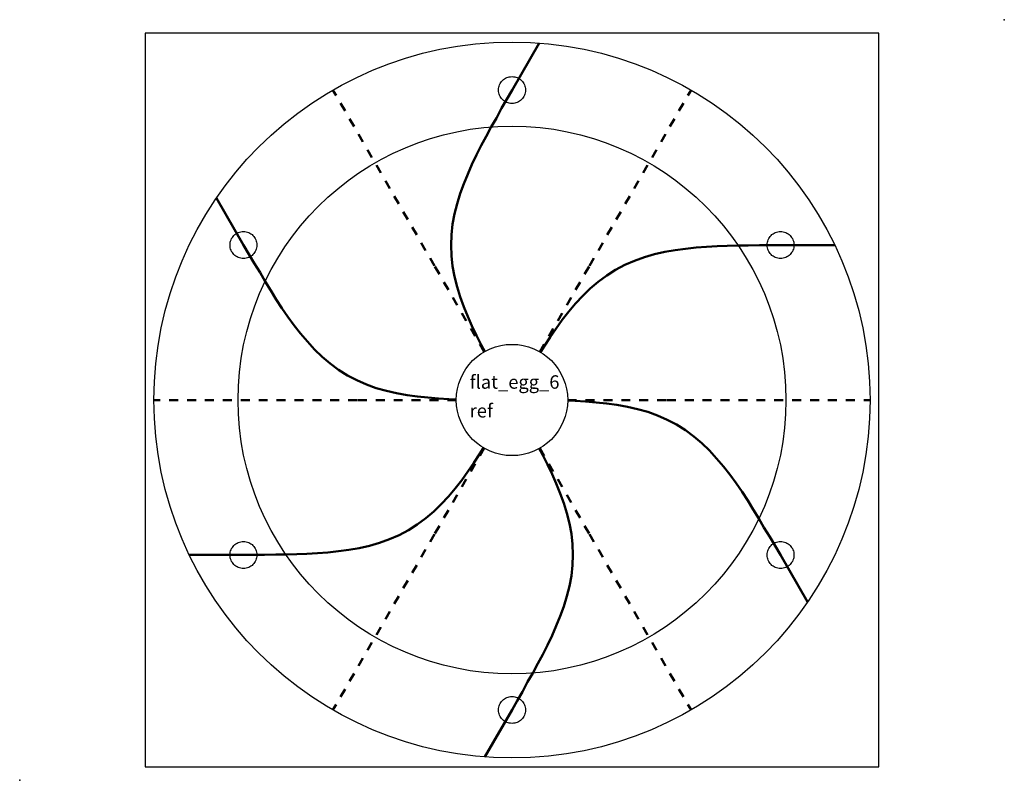
# Model space of a CAD drawing. Units: inches. Extents: x -5.5 to 5.5, y -4.2 to 4.2.
import ezdxf

# ---------------------------------------------------------------- set-up
doc = ezdxf.new("R2010")
doc.units = ezdxf.units.IN
doc.header["$MEASUREMENT"] = 0
doc.linetypes.add('ACAD_ISO03W100', pattern=[30, 12, -18])
doc.layers.add('mountain', color=7, linetype='Continuous')
doc.layers.add('valley', color=7, linetype='ACAD_ISO03W100')
doc.styles.get("Standard").update_dxf_attribs({"font": 'arial.ttf'})

msp = doc.modelspace()

# ---------------------------------------------------------------- linework, layer by layer
msp.add_line((-2.723, -1.73), (-2.723, -1.73))
msp.add_lwpolyline([(-4.1, -4.1), (4.1, -4.1), (4.1, 4.1), (-4.1, 4.1)], close=True)
msp.add_circle((0, 0), 4)
at = {"color": 253}
for radius in [3.06, 0.622]:
    msp.add_circle((0, 0), radius, dxfattribs=at)
for p in [(0, 3.464), (-3, 1.732), (-3, -1.732), (3, -1.732), (0, -3.464)]:
    msp.add_point(p)
at = {"layer": 'mountain', "color": 7, "lineweight": 50}
for points in [[(0.303, 3.989), (0, 3.464), (-0.059, 3.362), (-0.117, 3.26), (-0.175, 3.15), (-0.232, 3.051), (-0.289, 2.944), (-0.343, 2.843), (-0.396, 2.738), (-0.447, 2.632), (-0.494, 2.525), (-0.539, 2.416), (-0.578, 2.306), (-0.613, 2.193), (-0.642, 2.079), (-0.663, 1.964), (-0.676, 1.847), (-0.681, 1.73), (-0.676, 1.612), (-0.663, 1.496), (-0.642, 1.38), (-0.613, 1.266), (-0.578, 1.154), (-0.539, 1.043), (-0.494, 0.934), (-0.447, 0.827), (-0.396, 0.721), (-0.343, 0.616), (-0.305, 0.543)], [(-3.303, 2.256), (-3, 1.732), (-2.941, 1.63), (-2.882, 1.529), (-2.815, 1.423), (-2.758, 1.324), (-2.694, 1.222), (-2.634, 1.124), (-2.57, 1.026), (-2.503, 0.929), (-2.434, 0.834), (-2.362, 0.742), (-2.286, 0.652), (-2.206, 0.566), (-2.122, 0.484), (-2.032, 0.408), (-1.938, 0.338), (-1.838, 0.275), (-1.734, 0.22), (-1.627, 0.174), (-1.516, 0.134), (-1.403, 0.102), (-1.289, 0.076), (-1.173, 0.055), (-1.056, 0.039), (-0.94, 0.027), (-0.822, 0.017), (-0.705, 0.011), (-0.622, 0.007)], [(3.606, 1.732), (3, 1.732), (2.882, 1.732), (2.765, 1.732), (2.64, 1.727), (2.526, 1.727), (2.405, 1.722), (2.291, 1.719), (2.173, 1.712), (2.056, 1.703), (1.939, 1.691), (1.823, 1.674), (1.707, 1.654), (1.593, 1.628), (1.48, 1.595), (1.369, 1.556), (1.261, 1.509), (1.158, 1.454), (1.058, 1.392), (0.964, 1.322), (0.874, 1.246), (0.79, 1.164), (0.71, 1.078), (0.634, 0.988), (0.562, 0.895), (0.493, 0.8), (0.426, 0.704), (0.362, 0.605), (0.318, 0.535)], [(3.303, -2.256), (3, -1.732), (2.941, -1.63), (2.882, -1.529), (2.815, -1.423), (2.758, -1.324), (2.694, -1.222), (2.634, -1.124), (2.57, -1.026), (2.503, -0.929), (2.434, -0.834), (2.362, -0.742), (2.286, -0.652), (2.206, -0.566), (2.122, -0.484), (2.032, -0.408), (1.938, -0.338), (1.838, -0.275), (1.734, -0.22), (1.627, -0.174), (1.516, -0.134), (1.403, -0.102), (1.289, -0.076), (1.173, -0.055), (1.056, -0.039), (0.94, -0.027), (0.822, -0.017), (0.705, -0.011), (0.622, -0.007)], [(-3.606, -1.732), (-3, -1.732), (-2.882, -1.732), (-2.765, -1.732), (-2.64, -1.727), (-2.526, -1.727), (-2.405, -1.722), (-2.291, -1.719), (-2.173, -1.712), (-2.056, -1.703), (-1.939, -1.691), (-1.823, -1.674), (-1.707, -1.654), (-1.593, -1.628), (-1.48, -1.595), (-1.369, -1.556), (-1.261, -1.509), (-1.158, -1.454), (-1.058, -1.392), (-0.964, -1.322), (-0.874, -1.246), (-0.79, -1.164), (-0.71, -1.078), (-0.634, -0.988), (-0.562, -0.895), (-0.493, -0.8), (-0.426, -0.704), (-0.362, -0.605), (-0.318, -0.535)], [(-0.303, -3.989), (0, -3.464), (0.059, -3.362), (0.117, -3.26), (0.175, -3.15), (0.232, -3.051), (0.289, -2.944), (0.343, -2.843), (0.396, -2.738), (0.447, -2.632), (0.494, -2.525), (0.539, -2.416), (0.578, -2.306), (0.613, -2.193), (0.642, -2.079), (0.663, -1.964), (0.676, -1.847), (0.681, -1.73), (0.676, -1.612), (0.663, -1.496), (0.642, -1.38), (0.613, -1.266), (0.578, -1.154), (0.539, -1.043), (0.494, -0.934), (0.447, -0.827), (0.396, -0.721), (0.343, -0.616), (0.305, -0.543)]]:
    msp.add_lwpolyline(points, dxfattribs=at)
at = {"layer": 'valley', "lineweight": 50, "ltscale": 0.005}
for points in [[(-0.311, 0.539), (-0.865, 1.498), (-2, 3.464)], [(0.311, 0.539), (0.865, 1.498), (2, 3.464)], [(-0.622, 0), (-1.73, 0), (-4, 0)], [(0.622, 0), (1.73, 0), (4, 0)], [(-0.311, -0.539), (-0.865, -1.498), (-2, -3.464)], [(0.311, -0.539), (0.865, -1.498), (2, -3.464)]]:
    msp.add_lwpolyline(points, dxfattribs=at)
at = {"layer": 'valley', "color": 1}
for centre in [(0, 3.464), (-3, 1.732), (3, 1.732), (-3, -1.732), (3, -1.732), (0, -3.464)]:
    msp.add_circle(centre, 0.15, dxfattribs=at)
at = {"layer": 'valley'}
for p in [(5.5, 4.25), (-5.5, -4.25)]:
    msp.add_point(p, dxfattribs=at)

# ---------------------------------------------------------------- texts
for s, p in [('flat_egg_6', (-0.473, 0.126)), ('ref', (-0.473, -0.195))]:
    msp.add_text(s, height=0.15).set_placement(p)

doc.saveas('drawing.dxf')
